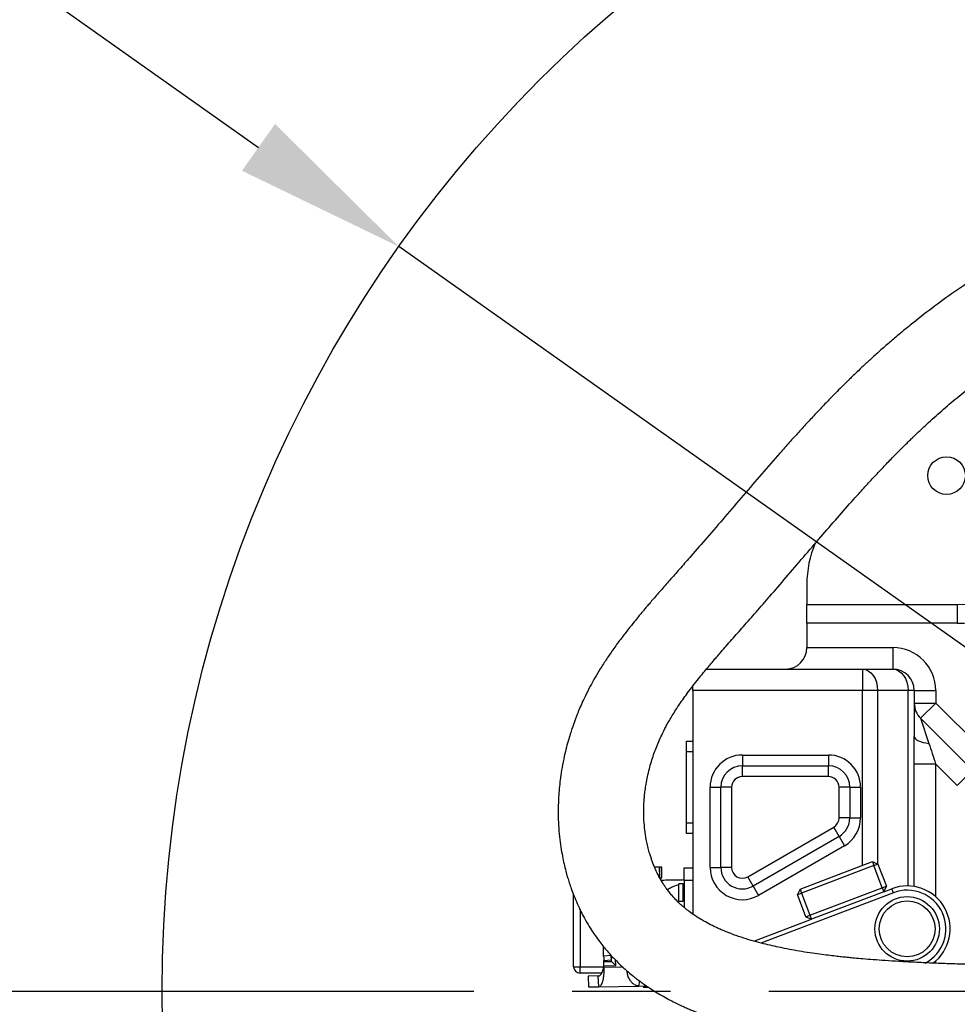
# Model space of a CAD drawing. Units: millimetres. Extents: x 72162 to 85384, y 21750 to 31102.
# Drawn here: x 74925 to 75361, y 23552 to 24011 of the extents above; entities that cross this region are included whole.
import ezdxf

# ---------------------------------------------------------------- set-up
doc = ezdxf.new("R2010")
doc.units = ezdxf.units.MM
doc.header["$LTSCALE"] = 120
doc.header["$PDSIZE"] = -1
doc.linetypes.add('CENTER', pattern=[10.16, 6.35, -1.27, 1.27, -1.27])
for name, color, linetype in [('2细线层', 4, 'Continuous'), ('3中心线层', 1, 'CENTER'), ('7标注层', 4, 'Continuous')]:
    doc.layers.add(name, color=color, linetype=linetype)
doc.styles.add('宋体-标注', font='txt')
doc.dimstyles.new('ERORT2024$4', dxfattribs={"dimscale": 2, "dimtxt": 40, "dimasz": 40, "dimexe": 0.18, "dimexo": 0.0625, "dimgap": 10, "dimtad": 1, "dimtoh": 1, "dimdsep": 46, "dimtxsty": '宋体-标注', "dimsah": 1, "dimcen": 1, "dimadec": 0, "dimazin": 0, "dimtfac": 1, "dimtdec": 4, "dimtmove": 1, "dimatfit": 0, "dimfxl": 1, "dimtolj": 1, "dimtzin": 0, "dimarcsym": 0})

# ---------------------------------------------------------------- blocks, each defined once
blk = doc.blocks.new('zw$735D')
at = {"color": 7, "linetype": 'Continuous', "lineweight": 25}
for p, q in [((-1998, 186.75), (-1998, 177.46)), ((-1998, 177.46), (-1928, 177.46)), ((-1998, 168.8), (-1998, 177.46)), ((-1928, 177.46), (-1928, 168.8)), ((-1928, 168.8), (-1998, 168.8)), ((-1998, 168.8), (-1998, 157.46)), ((-1998, 157.46), (-1958, 157.46)), ((-1958, 157.46), (-1958, 147.46)), ((-2044.68, 147.46), (-1972.14, 147.46)), ((-1972.14, 147.46), (-1972.14, 137.46)), ((-1972.14, 147.46), (-1958, 147.46)), ((-2051, 137.46), (-2051, 139.63)), ((-1972.14, 137.46), (-2051, 137.46)), ((-2051, 137.46), (-2051, 33.41)), ((-1965.07, 137.46), (-1972.14, 137.46)), ((-1950.93, 137.46), (-1965.07, 137.46)), ((-1948, 137.46), (-1950.93, 137.46)), ((-1948, 137.46), (-1948, 116.05)), ((-1948, 137.46), (-1938, 137.46)), ((-1938, 137.46), (-1938, 131.6)), ((-1948, 131.6), (-1938, 131.6)), ((-1938, 131.6), (-1945.07, 124.53)), ((-1938, 131.6), (-1914.5, 108.1)), ((-1945.07, 124.53), (-1941.18, 112.87)), ((-1945.07, 124.53), (-1920.93, 100.39)), ((-2054, 113.96), (-2051, 113.96)), ((-2054, 108.96), (-2054, 113.96)), ((-2051, 108.96), (-2054, 108.96)), ((-2054, 75.96), (-2054, 108.96)), ((-2028, 107.46), (-1988, 107.46)), ((-2028, 107.46), (-2028, 102.46)), ((-1988, 107.46), (-1988, 102.46)), ((-2028, 97.46), (-2028, 102.46)), ((-2028, 102.46), (-1988, 102.46)), ((-1988, 97.46), (-1988, 102.46)), ((-1948.06, 103.43), (-1938.12, 103.43)), ((-1928, 93.32), (-1938.12, 103.43)), ((-1988, 97.46), (-2028, 97.46)), ((-1920.93, 100.39), (-1928, 93.32)), ((-2043, 55.14), (-2043, 92.46)), ((-2043, 92.46), (-2038, 92.46)), ((-2038, 55.14), (-2038, 92.46)), ((-2033, 92.46), (-2038, 92.46)), ((-2033, 92.46), (-2033, 55.14)), ((-1983, 78.23), (-1983, 92.46)), ((-1978, 92.46), (-1983, 92.46)), ((-1978, 92.46), (-1978, 78.23)), ((-1978, 92.46), (-1973, 92.46)), ((-1973, 92.46), (-1973, 78.23)), ((-1978, 78.23), (-1983, 78.23)), ((-1978, 78.23), (-1973, 78.23)), ((-2054, 75.96), (-2051, 75.96)), ((-2054, 70.96), (-2054, 75.96)), ((-2025.5, 50.81), (-1985.5, 73.9)), ((-1983, 69.57), (-1985.5, 73.9)), ((-2051, 70.96), (-2054, 70.96)), ((-1983, 69.57), (-2023, 46.48)), ((-1983, 69.57), (-1980.5, 65.24)), ((-1980.5, 65.24), (-2020.5, 42.15)), ((-2066.52, 55.31), (-2068.84, 55.27)), ((-2065.6, 55.32), (-2066.52, 55.31)), ((-2066.43, 50.26), (-2066.52, 55.31)), ((-2065.51, 55.33), (-2065.6, 55.32)), ((-2065.52, 50.28), (-2065.6, 55.32)), ((-2065.42, 50.28), (-2065.51, 55.33)), ((-2043, 55.14), (-2038, 55.14)), ((-2033, 55.14), (-2038, 55.14)), ((-2001.15, 45.08), (-1967.49, 57.86)), ((-1966.78, 55.99), (-2000.44, 43.21)), ((-1967.49, 57.86), (-1964.91, 56.7)), ((-1967.49, 57.86), (-1966.78, 55.99)), ((-1966.78, 55.99), (-1964.91, 56.7)), ((-1962.88, 45.7), (-1966.78, 55.99)), ((-1964.91, 56.7), (-1961.01, 46.41)), ((-2055, 54.96), (-2051, 54.96)), ((-2055, 49.06), (-2055, 54.96)), ((-2023, 46.48), (-2025.5, 50.81)), ((-2066.43, 50.26), (-2065.52, 50.28)), ((-2065.52, 50.28), (-2065.42, 50.28)), ((-2055.5, 47.46), (-2057.5, 47.46)), ((-2057.5, 39.46), (-2057.5, 47.46)), ((-2055.5, 39.46), (-2055.5, 47.46)), ((-2055, 45.96), (-2055.5, 45.96)), ((-2051, 49.06), (-2055, 49.06)), ((-2055, 49.06), (-2055, 36.45)), ((-2023, 46.48), (-2020.5, 42.15)), ((-1962.88, 45.7), (-1961.01, 46.41)), ((-1962.17, 43.83), (-1961.01, 46.41)), ((-2106.5, 8.96), (-2106.5, 42.34)), ((-1957.72, 43.38), (-2019.38, 19.98)), ((-2001.15, 45.08), (-2002.31, 42.5)), ((-2002.31, 42.5), (-2000.44, 43.21)), ((-1998.41, 32.22), (-2002.31, 42.5)), ((-2001.15, 45.08), (-2000.44, 43.21)), ((-2000.44, 43.21), (-1996.54, 32.93)), ((-1996.54, 32.93), (-1962.88, 45.7)), ((-1962.17, 43.83), (-1995.83, 31.06)), ((-1962.88, 45.7), (-1962.17, 43.83)), ((-1962.17, 43.83), (-1958.43, 45.25)), ((-1957.72, 43.38), (-1958.43, 45.25)), ((-2057.5, 39.46), (-2055.5, 39.46)), ((-2055.5, 40.96), (-2055, 40.96)), ((-1998.41, 32.22), (-1996.54, 32.93)), ((-1998.41, 32.22), (-1995.83, 31.06)), ((-1996.54, 32.93), (-1995.83, 31.06)), ((-2022.67, 20.87), (-1995.83, 31.06)), ((-2092.53, 13.91), (-2092.61, 18.29)), ((-2089.04, 14.12), (-2092.53, 13.91)), ((-2092.49, 11.87), (-2089, 12.08)), ((-2092.45, 11.38), (-2092.49, 11.87)), ((-2092.45, 11.38), (-2088.95, 11.44)), ((-2092.41, 9.39), (-2086.91, 9.48)), ((-2092.4, 8.65), (-2092.41, 9.39)), ((-2088.95, 11.45), (-2089, 12.08)), ((-2106.5, 8.96), (-2103.5, 8.96)), ((-2103.5, 5.96), (-2103.5, 8.96)), ((-2093.43, 5.96), (-2103.5, 5.96)), ((-2095.02, 4.65), (-2099.73, 4.57)), ((-2094.79, -0.39), (-2095.02, 4.65)), ((-2099.73, 4.57), (-2099.65, -0.48)), ((-2075.98, 2.4), (-2076.09, -0.07)), ((-2099.65, -0.48), (-2094.79, -0.39)), ((-2094.79, -0.39), (-2076.09, -0.07)), ((-2076.09, -0.07), (-2072.59, -0.01)), ((-2074, -0.03), (-2074.01, -0.71)), ((-2071.48, -0.75), (-2074.01, -0.71))]:
    blk.add_line(p, q, dxfattribs=at)
at = {"color": 8, "linetype": 'Continuous', "lineweight": 25}
for p, q in [((-1972.14, 56.09), (-1972.14, 137.46)), ((-1965.07, 137.46), (-1965.07, 56.77)), ((-1950.93, 46.55), (-1950.93, 137.46)), ((-1948.06, 46.28), (-1948.06, 103.43)), ((-1938.12, 103.43), (-1938.12, 41.56)), ((-2055, 47.46), (-2055.5, 47.38)), ((-2103.5, 35.52), (-2103.5, 8.96)), ((-2088.95, 11.45), (-2089, 14.12)), ((-2086.91, 9.48), (-2086.96, 11.96)), ((-1938.12, 11.55), (-1938.12, 10.57)), ((-2103.5, 8.96), (-2092.52, 8.96)), ((-2083.69, 8.8), (-2092.4, 8.65))]:
    blk.add_line(p, q, dxfattribs=at)
at = {"color": 7, "linetype": 'Continuous', "lineweight": 25, "flags": 128}
for points in [[(-1972.14, 147.46), (-1970.76, 147.27), (-1969.44, 146.7), (-1968.21, 145.77), (-1967.14, 144.53), (-1966.26, 143.01), (-1965.61, 141.29), (-1965.21, 139.41), (-1965.07, 137.46)], [(-1958, 147.46), (-1956.62, 147.27), (-1955.29, 146.7), (-1954.07, 145.77), (-1953, 144.53), (-1952.12, 143.01), (-1951.47, 141.29), (-1951.06, 139.41), (-1950.93, 137.46)], [(-1948, 116.05), (-1947.88, 115.53), (-1947.52, 115.02), (-1946.93, 114.54), (-1946.12, 114.09), (-1945.11, 113.69), (-1943.94, 113.35), (-1942.62, 113.07), (-1941.18, 112.87)]]:
    blk.add_lwpolyline(points, dxfattribs=at)
at = {"color": 7, "linetype": 'Continuous', "lineweight": 25}
for centre, radius in [((-1933, 237.46), 8.75), ((-1951.34, 26.55), 15), ((-1951.34, 26.55), 13)]:
    blk.add_circle(centre, radius, dxfattribs=at)
for centre, radius, start, end in [((-1928, 227.46), 50, 270, 0), ((-1928, 227.46), 58.66, 270, 0), ((-1948, 186.75), 50, 157.1048, 180), ((-2008, 157.46), 10, 270, 0), ((-1958, 137.46), 20, 0, 90), ((-1958, 137.46), 10, 0, 90), ((-1938, 131.6), 10, 180, 225), ((-2028, 92.46), 15, 90, 180), ((-1988, 92.46), 15, 0, 90), ((-2028, 92.46), 10, 90, 180), ((-1988, 92.46), 10, 0, 90), ((-2028, 92.46), 5, 90, 180), ((-1988, 92.46), 5, 0, 90), ((-1988, 78.23), 5, 300, 0), ((-1988, 78.23), 10, 300, 0), ((-1988, 78.23), 15, 300, 0), ((-2028, 55.14), 15, 180, 300), ((-2028, 55.14), 10, 180, 300), ((-2028, 55.14), 5, 180, 300), ((-1951.34, 26.55), 20, 306.7825, 110.782), ((-1951.34, 26.55), 18, 297.767, 110.782), ((-2254.71, 7.01), 162.32, 0.84, 1.5442), ((-2103.5, 8.96), 3, 180, 270)]:
    blk.add_arc(centre, radius, start, end, dxfattribs=at)
for centre, major_axis, ratio, start_param, end_param in [((-2092.52, 13.86), (-0.04, 2), 0.004234, 1.547661, 3.059266), ((-2089.03, 14.08), (-0.04, 2), 0.004234, 1.547661, 3.059266), ((-2086.95, 11.49), (2, 0.03), 0.069926, 3.145205, 3.215019), ((-2086.92, 9.48), (2.03, -1.96), 0.001798, 1.568999, 3.069982)]:
    blk.add_ellipse(centre, major_axis=major_axis, ratio=ratio, start_param=start_param, end_param=end_param, dxfattribs=at)
for points, knots in [([(-1841.38, 368.34), (-1843.91, 367.41), (-1850.11, 365.15), (-1859.54, 361.32), (-1870.64, 356.5), (-1882.06, 351.08), (-1893.74, 345.03), (-1905.23, 338.55), (-1916.57, 331.6), (-1927.81, 324.12), (-1938.47, 316.44), (-1947.01, 309.83), (-1953.57, 304.47), (-1958.32, 300.48), (-1962.88, 296.51), (-1967.1, 292.73), (-1970.79, 289.34), (-1973.83, 286.48), (-1976.22, 284.2), (-1977.94, 282.53), (-1979.34, 281.16), (-1980.78, 279.75), (-1982.86, 277.68), (-1985.67, 274.84), (-1989.25, 271.15), (-1993.27, 266.93), (-1997.51, 262.37), (-2001.83, 257.66), (-2006.19, 252.82), (-2011.93, 246.35), (-2019.06, 238.18), (-2027.57, 228.28), (-2036.01, 218.4), (-2044.11, 208.96), (-2050.94, 201.08), (-2056.59, 194.67), (-2061.17, 189.49), (-2065.41, 184.67), (-2068.67, 180.93), (-2070.99, 178.22), (-2072.47, 176.48), (-2073.73, 174.98), (-2074.98, 173.49), (-2076.49, 171.67), (-2078.53, 169.17), (-2081.19, 165.83), (-2084.41, 161.67), (-2087.81, 157.03), (-2091.12, 152.25), (-2094.05, 147.7), (-2096.59, 143.45), (-2098.9, 139.27), (-2100.92, 135.3), (-2102.65, 131.59), (-2104.01, 128.45), (-2105.04, 125.91), (-2105.84, 123.81), (-2106.48, 122.05), (-2107.16, 120.11), (-2107.95, 117.72), (-2108.89, 114.65), (-2109.9, 110.97), (-2110.96, 106.55), (-2111.9, 101.82), (-2112.62, 97.15), (-2113.12, 92.91), (-2113.48, 88.61), (-2113.69, 83.93), (-2113.7, 78.75), (-2113.46, 73.41), (-2112.97, 68.26), (-2112.32, 63.61), (-2111.58, 59.56), (-2110.79, 55.96), (-2110.03, 52.97), (-2109.28, 50.35), (-2108.52, 47.89), (-2107.56, 45.09), (-2106.33, 41.84), (-2104.85, 38.31), (-2103.21, 34.83), (-2101.34, 31.27), (-2099.3, 27.74), (-2097.08, 24.29), (-2094.94, 21.27), (-2093.04, 18.8), (-2091.33, 16.72), (-2089.45, 14.56), (-2087.21, 12.18), (-2084.65, 9.65), (-2081.96, 7.2), (-2079.48, 5.11), (-2077.31, 3.39), (-2075.42, 1.98), (-2073.42, 0.55), (-2071.1, -1.02), (-2068.4, -2.75), (-2065.4, -4.52), (-2062.4, -6.18), (-2059.55, -7.64), (-2056.98, -8.88), (-2054.67, -9.94), (-2052.6, -10.85), (-2050.56, -11.7), (-2048.17, -12.66), (-2045.21, -13.78), (-2041.82, -14.98), (-2038.34, -16.11), (-2034.89, -17.16), (-2031.14, -18.23), (-2027.14, -19.27), (-2022.99, -20.27), (-2018.83, -21.19), (-2014.33, -22.1), (-2009.63, -22.96), (-2004.89, -23.75), (-2000.34, -24.44), (-1995.87, -25.06), (-1991.83, -25.57), (-1988, -26.02), (-1983.91, -26.46), (-1978.86, -26.96), (-1972.84, -27.48), (-1965.93, -28), (-1958.23, -28.5), (-1949.75, -28.96), (-1940.92, -29.36), (-1931.79, -29.7), (-1922.66, -29.98), (-1913.5, -30.22), (-1903.7, -30.44), (-1893.48, -30.64), (-1883, -30.84), (-1876.42, -30.97), (-1873.2, -31.04)], [0, 0, 0, 0, 0.010716, 0.026206, 0.041285, 0.060362, 0.078621, 0.096134, 0.115368, 0.133854, 0.151563, 0.168492, 0.176668, 0.184657, 0.192464, 0.19983, 0.206115, 0.211301, 0.215392, 0.218392, 0.22017, 0.222641, 0.225829, 0.230978, 0.237304, 0.244628, 0.25219, 0.259912, 0.267794, 0.275839, 0.291285, 0.307279, 0.323735, 0.339454, 0.353933, 0.363381, 0.372345, 0.380814, 0.388547, 0.392012, 0.395052, 0.397663, 0.399902, 0.402897, 0.40708, 0.412883, 0.420082, 0.428478, 0.43654, 0.444305, 0.451362, 0.457695, 0.464967, 0.470836, 0.475677, 0.480088, 0.48303, 0.485748, 0.488491, 0.492241, 0.497099, 0.503069, 0.509723, 0.518137, 0.525605, 0.532136, 0.538594, 0.546449, 0.55491, 0.564059, 0.572891, 0.580822, 0.587849, 0.593971, 0.599744, 0.60374, 0.607999, 0.613039, 0.619092, 0.626155, 0.633191, 0.639426, 0.647309, 0.654634, 0.661161, 0.66665, 0.670878, 0.676052, 0.682116, 0.688656, 0.695521, 0.70167, 0.705874, 0.709957, 0.7141, 0.719025, 0.724929, 0.731136, 0.737268, 0.742739, 0.747567, 0.751852, 0.755621, 0.75897, 0.763006, 0.768609, 0.774682, 0.780584, 0.786325, 0.791959, 0.798996, 0.805495, 0.811404, 0.818157, 0.825914, 0.832238, 0.83867, 0.845185, 0.850839, 0.855162, 0.860583, 0.867171, 0.875098, 0.883918, 0.8935, 0.903876, 0.915098, 0.925675, 0.936982, 0.948248, 0.959213, 0.973371, 0.986986, 1, 1, 1, 1]), ([(-1872.3, 8.95), (-1875.29, 9.01), (-1880.99, 9.13), (-1889.46, 9.29), (-1897.62, 9.45), (-1905.95, 9.62), (-1914.88, 9.83), (-1923.62, 10.06), (-1932, 10.33), (-1939.87, 10.62), (-1947.64, 10.97), (-1954.92, 11.36), (-1961.35, 11.77), (-1966.92, 12.17), (-1971.68, 12.55), (-1975.45, 12.89), (-1978.53, 13.19), (-1981.2, 13.46), (-1984.09, 13.78), (-1987.38, 14.16), (-1991.2, 14.65), (-1995.6, 15.26), (-2000.29, 15.98), (-2004.98, 16.8), (-2009.23, 17.62), (-2013.25, 18.47), (-2017.29, 19.42), (-2021.67, 20.55), (-2026.3, 21.9), (-2030.37, 23.25), (-2033.61, 24.44), (-2035.91, 25.36), (-2037.91, 26.2), (-2039.87, 27.08), (-2042.34, 28.26), (-2045.1, 29.7), (-2047.89, 31.33), (-2050.36, 32.92), (-2052.66, 34.56), (-2054.77, 36.23), (-2056.7, 37.9), (-2058.65, 39.77), (-2060.51, 41.79), (-2062.04, 43.64), (-2063.31, 45.33), (-2064.23, 46.67), (-2065.23, 48.22), (-2066.28, 50), (-2067.36, 52.01), (-2068.37, 54.13), (-2069.22, 56.13), (-2069.91, 57.91), (-2070.52, 59.65), (-2071.46, 62.59), (-2072.46, 66.55), (-2073.28, 71.4), (-2073.75, 76.06), (-2073.93, 80.84), (-2073.8, 85.02), (-2073.53, 88.4), (-2073.23, 91.06), (-2072.79, 94.04), (-2072.15, 97.4), (-2071.34, 100.88), (-2070.37, 104.33), (-2069.32, 107.57), (-2068.18, 110.68), (-2066.94, 113.71), (-2065.43, 117.05), (-2063.48, 120.91), (-2060.91, 125.44), (-2057.63, 130.54), (-2054.21, 135.38), (-2051.02, 139.59), (-2048.51, 142.78), (-2046.25, 145.57), (-2044.35, 147.87), (-2042.78, 149.74), (-2041.39, 151.37), (-2039.84, 153.2), (-2037.86, 155.48), (-2035.49, 158.21), (-2032.01, 162.17), (-2027.35, 167.44), (-2021.44, 174.14), (-2014.81, 181.77), (-2007.49, 190.31), (-1999.63, 199.5), (-1991.69, 208.77), (-1983.89, 217.76), (-1977.2, 225.33), (-1971.6, 231.54), (-1967.06, 236.48), (-1962.64, 241.19), (-1958.73, 245.26), (-1955.49, 248.56), (-1953.03, 251.02), (-1951.07, 252.96), (-1949.56, 254.42), (-1948.14, 255.8), (-1946.42, 257.43), (-1944.1, 259.62), (-1941.18, 262.32), (-1936.7, 266.37), (-1930.73, 271.56), (-1923.36, 277.63), (-1915.66, 283.61), (-1907.64, 289.47), (-1899.27, 295.2), (-1890.53, 300.79), (-1880.85, 306.54), (-1870.08, 312.43), (-1857.97, 318.43), (-1844.89, 324.26), (-1832.36, 329.25), (-1820.63, 333.46), (-1809.95, 336.99), (-1799.63, 340.09), (-1789.79, 342.83), (-1780.51, 345.22), (-1770.83, 347.54), (-1764.19, 348.99), (-1760.82, 349.72)], [0, 0, 0, 0, 0.012204, 0.023282, 0.033392, 0.043755, 0.054861, 0.066655, 0.075936, 0.085586, 0.095489, 0.104569, 0.112626, 0.119704, 0.125828, 0.131016, 0.134485, 0.138061, 0.141794, 0.146299, 0.151796, 0.158035, 0.165397, 0.172713, 0.179668, 0.185594, 0.192487, 0.200384, 0.209088, 0.218387, 0.224384, 0.2295, 0.233323, 0.237667, 0.243176, 0.251292, 0.258586, 0.265508, 0.272945, 0.279801, 0.286037, 0.293368, 0.301896, 0.307836, 0.312798, 0.317586, 0.322352, 0.32771, 0.333836, 0.340086, 0.345628, 0.350298, 0.354376, 0.359153, 0.372544, 0.383177, 0.392794, 0.403464, 0.413992, 0.418842, 0.424075, 0.429997, 0.436599, 0.443814, 0.450331, 0.456528, 0.462263, 0.467848, 0.473529, 0.480835, 0.489086, 0.498421, 0.508922, 0.515708, 0.521576, 0.526493, 0.531017, 0.534146, 0.536631, 0.539807, 0.543911, 0.548828, 0.554325, 0.564916, 0.576534, 0.589117, 0.603768, 0.619258, 0.634502, 0.649126, 0.663121, 0.671551, 0.67974, 0.687693, 0.695301, 0.700511, 0.704822, 0.70825, 0.710804, 0.712683, 0.715714, 0.719761, 0.724826, 0.730914, 0.743081, 0.755828, 0.769081, 0.782858, 0.797166, 0.811998, 0.827333, 0.845856, 0.865299, 0.885652, 0.90683, 0.921376, 0.936254, 0.951481, 0.963161, 0.9751, 0.987355, 1, 1, 1, 1]), ([(-1948.06, 103.43), (-1948.06, 105.55), (-1948.05, 107.66), (-1948.02, 111.87), (-1948, 113.97), (-1948, 116.05)], [0, 0, 0, 0, 0.5, 0.5, 1, 1, 1, 1]), ([(-1941.18, 112.87), (-1940.67, 111.32), (-1940.17, 109.75), (-1939.16, 106.6), (-1938.64, 105.02), (-1938.12, 103.43)], [0, 0, 0, 0, 0.5, 0.5, 1, 1, 1, 1]), ([(-2065.83, 49.27), (-2065.38, 49.28), (-2063.89, 49.3), (-2061.4, 49.35), (-2058.27, 49.4), (-2056.07, 49.44), (-2055, 49.46)], [0, 0, 0, 0, 0.134564, 0.438227, 0.72711, 1, 1, 1, 1]), ([(-2095.02, 4.65), (-2094.84, 4.68), (-2094.34, 4.76), (-2093.56, 5.5), (-2092.86, 7.01), (-2092.54, 8.45), (-2092.48, 9.25), (-2092.47, 9.35)], [0, 0, 0, 0, 0.154692, 0.434408, 0.710595, 0.963952, 1, 1, 1, 1]), ([(-2092.4, 8.65), (-2092.39, 8.04), (-2092.39, 7.45), (-2092.44, 6.27), (-2092.48, 5.69), (-2092.59, 4.59), (-2092.67, 4.07), (-2092.8, 3.33), (-2092.84, 3.09), (-2092.94, 2.63), (-2092.99, 2.42), (-2093.11, 2.01), (-2093.16, 1.81), (-2093.29, 1.44), (-2093.35, 1.26), (-2093.55, 0.78), (-2093.69, 0.51), (-2093.99, 0.07), (-2094.15, -0.1), (-2094.46, -0.33), (-2094.62, -0.39), (-2094.79, -0.39)], [0, 0, 0, 0, 0.125, 0.125, 0.25, 0.25, 0.375, 0.375, 0.4375, 0.4375, 0.5, 0.5, 0.5625, 0.5625, 0.625, 0.625, 0.75, 0.75, 0.875, 0.875, 1, 1, 1, 1]), ([(-2076.09, -0.07), (-2076.46, -0.04), (-2077.2, 0.02), (-2078.29, 0.54), (-2079.32, 1.39), (-2080.38, 2.77), (-2081.3, 4.62), (-2081.57, 6.29), (-2081.68, 6.99)], [0, 0, 0, 0, 0.155037, 0.310025, 0.463755, 0.617322, 0.840936, 1, 1, 1, 1])]:
    blk.add_open_spline(points, degree=3, knots=knots, dxfattribs=at)
at = {"color": 8, "linetype": 'Continuous', "lineweight": 25}
blk.add_open_spline([(-2057.5, 47.05), (-2057.67, 47.02), (-2058.92, 46.84), (-2060.72, 45.97), (-2062.28, 45.13), (-2062.9, 44.8)], degree=3, knots=[0, 0, 0, 0, 0.090036, 0.640217, 1, 1, 1, 1], dxfattribs=at)
blk = doc.blocks.new('*D66')
at = {"layer": '7标注层', "color": 0, "lineweight": -2}
for p, q in [((74386.72, 24226.74), (74646.16, 24226.74)), ((74646.16, 24226.74), (75035.65, 23951.17)), ((75590.77, 23558.42), (75100.96, 23904.96))]:
    blk.add_line(p, q, dxfattribs=at)
at = {"layer": '7标注层', "color": 0}
blk.add_solid([(75027.95, 23940.29), (75043.36, 23962.05), (75100.96, 23904.96)], dxfattribs=at)
at = {"layer": 'Defpoints', "color": 0}
for p in [(75100.96, 23904.96), (75590.77, 23558.42)]:
    blk.add_point(p, dxfattribs=at)
at = {"layer": '7标注层', "color": 0, "insert": (74516.44, 24286.74), "char_height": 80, "attachment_point": 5, "style": '宋体-标注'}
blk.add_mtext('\\A1;R600', dxfattribs=at)

msp = doc.modelspace()

# ---------------------------------------------------------------- linework, layer by layer
msp.add_circle((75590.765, 23558.421), 600)
at = {"layer": '3中心线层', "ltscale": 0.3}
msp.add_line((78427.702, 23558.421), (72753.828, 23558.421), dxfattribs=at)

# ---------------------------------------------------------------- block references
at = {"layer": '2细线层'}
msp.add_blockref('zw$735D', (77288.765, 23560.962), dxfattribs=at)

# ---------------------------------------------------------------- dimensions: what is measured, and where the dimension line sits
at = {"layer": '7标注层'}
dim = msp.add_radius_dim(center=(75590.765, 23558.421), mpoint=(75100.962, 23904.964), dimstyle='ERORT2024$4', dxfattribs=at)
dim.commit()
dim.dimension.update_dxf_attribs({"geometry": '*D66', "text_midpoint": (74646.164, 24226.74), "dimtype": 164})

doc.saveas('drawing.dxf')
